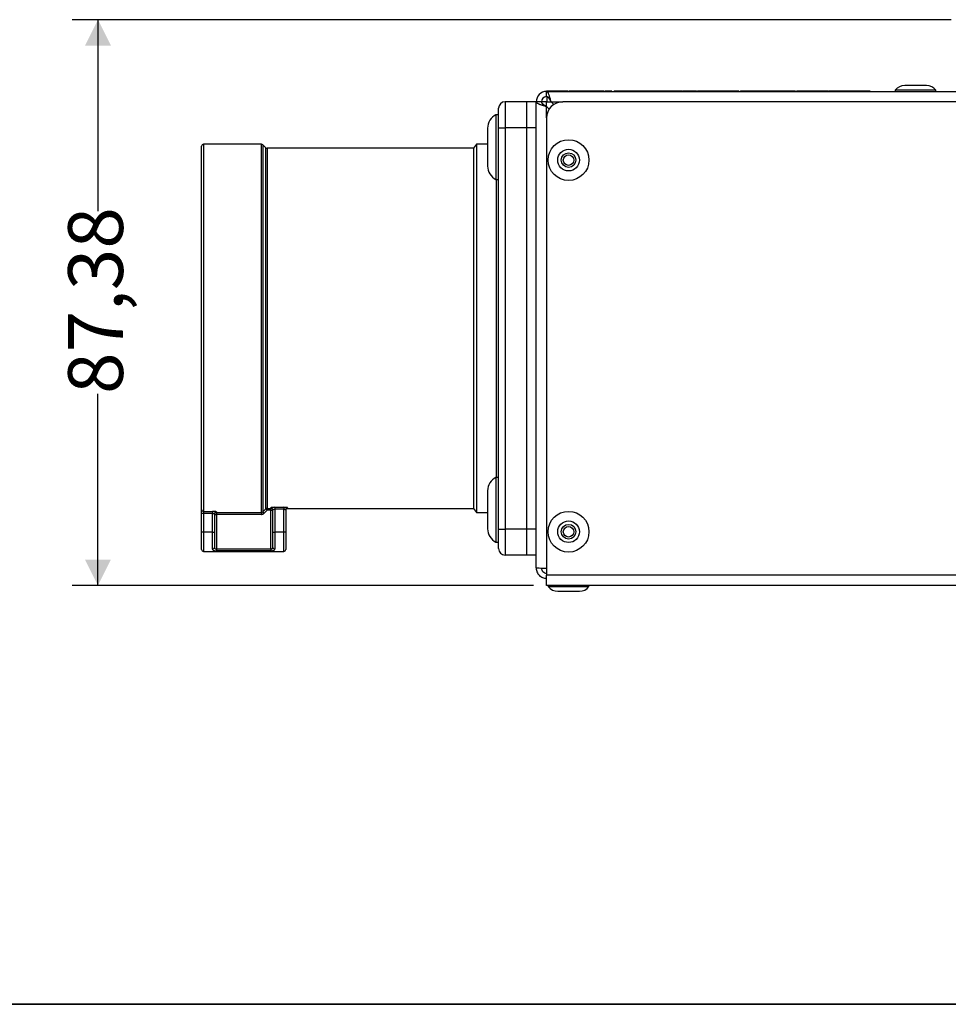
# Model space of a CAD drawing. Units: millimetres. Extents: x 7 to 286, y 8 to 196.
# Drawn here: x 95 to 131, y 8 to 46 of the extents above; entities that cross this region are included whole.
import ezdxf

# ---------------------------------------------------------------- set-up
doc = ezdxf.new("R2010")
doc.units = ezdxf.units.MM
doc.layers.add('COTAS', color=1, linetype='Continuous')
doc.styles.add('SLDTEXTSTYLE0', font='TXT', dxfattribs={"width": 0.605})
doc.dimstyles.new('SLDDIMSTYLE0', dxfattribs={"dimtxt": 2.054655, "dimasz": 1, "dimexe": 0, "dimexo": 0.0625, "dimgap": 0.513664, "dimtad": 0, "dimlfac": 4, "dimrnd": 1e-09, "dimzin": 12, "dimdsep": 46, "dimtxsty": 'SLDTEXTSTYLE0', "dimsah": 1, "dimcen": 0.09, "dimadec": 0, "dimazin": 3, "dimtfac": 1, "dimtofl": 0, "dimtmove": 0, "dimatfit": 3, "dimfxl": 1, "dimfrac": 2, "dimtolj": 1, "dimtzin": 12, "dimarcsym": 0})

# ---------------------------------------------------------------- blocks, each defined once
blk = doc.blocks.new('_D_2')
at = {"layer": 'COTAS'}
for p, q in [((131.033, 45.676), (97.083, 45.676)), ((98.083, 45.676), (98.083, 38.281)), ((98.083, 23.831), (98.083, 31.225)), ((114.908, 23.831), (97.083, 23.831))]:
    blk.add_line(p, q, dxfattribs=at)
for points in [[(98.083, 45.676), (97.583, 44.676), (98.583, 44.676)], [(98.083, 23.831), (98.583, 24.831), (97.583, 24.831)]]:
    blk.add_solid(points, dxfattribs=at)
at = {"layer": 'COTAS', "insert": (96.932, 31.225), "char_height": 2.1167, "attachment_point": 1, "rotation": 90, "style": 'SLDTEXTSTYLE0'}
blk.add_mtext('87,38', dxfattribs=at)

msp = doc.modelspace()

# ---------------------------------------------------------------- linework, layer by layer
at = {"color": 7, "linetype": 'Continuous', "lineweight": 25}
for p, q in [((130.075, 43.1305), (129.24, 43.1305)), ((115.4075, 42.7055), (115.4075, 42.9055)), ((115.4075, 42.9055), (186.9325, 42.9055)), ((115.4076, 42.9305), (115.4076, 42.9055)), ((115.42, 42.7055), (115.42, 42.5055)), ((116.2827, 42.9355), (116.2827, 42.9055)), ((116.2827, 42.9355), (116.9773, 42.9355)), ((116.9773, 42.9355), (116.9773, 42.9055)), ((116.9773, 42.9355), (117.6327, 42.9355)), ((117.4912, 42.9393), (117.4912, 42.9355)), ((117.5662, 42.9365), (117.5662, 42.9355)), ((117.6764, 42.9355), (117.6764, 42.9055)), ((118.0128, 42.9355), (118.0128, 42.9055)), ((118.2377, 42.9305), (118.2377, 42.9055)), ((118.2378, 42.9355), (118.2378, 42.9055)), ((118.2378, 42.9355), (118.9024, 42.9355)), ((118.9024, 42.9355), (118.9024, 42.9055)), ((119.1274, 42.9355), (119.1991, 42.9355)), ((119.1274, 42.9355), (119.1274, 42.9055)), ((119.1991, 42.9355), (119.218, 42.9355)), ((119.1991, 42.9355), (119.1991, 42.9055)), ((119.218, 42.9355), (119.218, 42.9055)), ((119.218, 42.9355), (119.3768, 42.9355)), ((119.3768, 42.9355), (119.3768, 42.9055)), ((119.3768, 42.9355), (119.4543, 42.9355)), ((119.4543, 42.9355), (119.4543, 42.9055)), ((119.4543, 42.9355), (119.6031, 42.9355)), ((119.6031, 42.9355), (119.6031, 42.9055)), ((119.6031, 42.9355), (119.604, 42.9355)), ((119.604, 42.9355), (119.604, 42.9055)), ((119.604, 42.9355), (119.6863, 42.9355)), ((119.6863, 42.9355), (119.6863, 42.9055)), ((119.6863, 42.9355), (119.7122, 42.9355)), ((119.7122, 42.9355), (119.7122, 42.9055)), ((119.7122, 42.9355), (119.8481, 42.9355)), ((119.8481, 42.9355), (119.8481, 42.9055)), ((119.8481, 42.9355), (119.8742, 42.9355)), ((119.8742, 42.9355), (119.8742, 42.9055)), ((119.8742, 42.9355), (119.9566, 42.9355)), ((119.9566, 42.9355), (119.99, 42.9355)), ((119.9566, 42.9355), (119.9566, 42.9055)), ((119.9947, 42.9355), (119.9947, 42.9055)), ((120.0134, 42.9355), (120.0134, 42.9055)), ((120.0678, 42.9355), (120.0678, 42.9055)), ((120.1469, 42.9355), (120.1469, 42.9055)), ((120.2463, 42.9355), (120.2463, 42.9055)), ((120.2832, 42.9355), (120.2832, 42.9055)), ((120.2891, 42.9355), (120.3542, 42.9355)), ((120.3542, 42.9355), (120.3542, 42.9055)), ((120.3542, 42.9355), (120.6064, 42.9355)), ((120.6064, 42.9355), (120.6064, 42.9055)), ((120.6114, 42.9355), (120.6183, 42.9355)), ((120.6183, 42.9355), (120.6183, 42.9055)), ((120.6452, 42.9355), (120.6452, 42.9055)), ((120.6751, 42.9355), (120.6751, 42.9055)), ((120.6751, 42.9355), (120.7759, 42.9355)), ((120.7759, 42.9355), (120.7759, 42.9055)), ((120.8117, 42.9355), (120.8117, 42.9055)), ((120.9038, 42.9355), (120.9038, 42.9055)), ((121.0007, 42.9355), (121.0007, 42.9055)), ((121.0372, 42.9355), (121.0372, 42.9055)), ((121.0429, 42.9355), (121.0429, 42.9055)), ((121.0433, 42.9355), (121.0585, 42.9355)), ((121.0585, 42.9355), (121.0585, 42.9055)), ((121.0585, 42.9355), (121.111, 42.9355)), ((121.111, 42.9355), (121.111, 42.9055)), ((121.111, 42.9355), (121.1933, 42.9355)), ((121.1933, 42.9355), (121.1933, 42.9055)), ((121.2371, 42.9355), (121.5419, 42.9355)), ((121.5419, 42.9355), (121.5419, 42.9055)), ((121.7669, 42.9355), (121.7669, 42.9055)), ((121.7669, 42.9355), (122.4315, 42.9355)), ((121.7669, 42.9305), (121.7669, 42.9055)), ((122.4315, 42.9355), (122.4315, 42.9055)), ((122.6565, 42.9355), (122.6565, 42.9055)), ((122.8827, 42.9355), (122.8827, 42.9055)), ((122.8827, 42.9355), (122.8856, 42.9355)), ((122.8946, 42.9355), (122.8946, 42.9055)), ((122.936, 42.9355), (122.936, 42.9055)), ((123.0499, 42.9355), (123.0499, 42.9055)), ((123.1564, 42.9355), (123.1564, 42.9055)), ((123.2012, 42.9355), (123.2012, 42.9055)), ((123.2017, 42.9355), (123.2017, 42.9055)), ((123.2088, 42.9355), (123.2118, 42.9355)), ((123.2118, 42.9355), (123.2519, 42.9355)), ((123.2118, 42.9355), (123.2118, 42.9055)), ((123.2519, 42.9355), (123.2526, 42.9355)), ((123.2519, 42.9355), (123.2519, 42.9055)), ((123.2593, 42.9355), (123.2593, 42.9055)), ((123.2797, 42.9355), (123.2797, 42.9055)), ((123.3366, 42.9355), (123.3366, 42.9055)), ((123.42, 42.9355), (123.42, 42.9055)), ((123.5039, 42.9355), (123.5039, 42.9055)), ((123.5601, 42.9355), (123.5601, 42.9055)), ((123.5797, 42.9355), (123.5797, 42.9055)), ((123.5797, 42.9355), (123.6456, 42.9355)), ((123.6456, 42.9355), (123.6456, 42.9055)), ((123.6456, 42.9355), (123.6548, 42.9355)), ((123.6548, 42.9355), (123.6548, 42.9055)), ((123.6548, 42.9355), (123.7323, 42.9355)), ((123.7323, 42.9355), (123.8258, 42.9355)), ((123.7323, 42.9355), (123.7323, 42.9055)), ((123.8258, 42.9355), (123.8258, 42.9055)), ((123.8258, 42.9355), (123.879, 42.9355)), ((123.879, 42.9355), (123.879, 42.9055)), ((123.879, 42.9355), (123.9728, 42.9355)), ((123.9728, 42.9355), (123.9728, 42.9055)), ((123.9728, 42.9355), (124.0506, 42.9355)), ((124.0506, 42.9355), (124.0506, 42.9055)), ((124.0506, 42.9355), (124.0636, 42.9355)), ((124.0636, 42.9355), (124.0636, 42.9055)), ((124.0636, 42.9355), (124.1342, 42.9355)), ((124.1332, 42.9355), (124.1332, 42.9055)), ((124.1727, 42.9355), (124.1727, 42.9055)), ((124.249, 42.9355), (124.2702, 42.9355)), ((124.2774, 42.9355), (124.2774, 42.9055)), ((124.3572, 42.9355), (124.3754, 42.9355)), ((124.383, 42.9355), (124.383, 42.9055)), ((124.4216, 42.9355), (124.4216, 42.9055)), ((124.4291, 42.9355), (124.4931, 42.9355)), ((124.4931, 42.9355), (124.4931, 42.9055)), ((124.4931, 42.9355), (124.5038, 42.9355)), ((124.5038, 42.9355), (124.5038, 42.9055)), ((124.5038, 42.9355), (124.5813, 42.9355)), ((124.5813, 42.9355), (124.5813, 42.9055)), ((124.5813, 42.9355), (124.6748, 42.9355)), ((124.6748, 42.9355), (124.6748, 42.9055)), ((124.6748, 42.9355), (124.7281, 42.9355)), ((124.7281, 42.9355), (124.7281, 42.9055)), ((124.7281, 42.9355), (124.8218, 42.9355)), ((124.8218, 42.9355), (124.8218, 42.9055)), ((124.8218, 42.9355), (124.8996, 42.9355)), ((124.8996, 42.9355), (124.8996, 42.9055)), ((124.9056, 42.9355), (124.9166, 42.9355)), ((124.9166, 42.9355), (124.9166, 42.9055)), ((124.9728, 42.9355), (124.9728, 42.9055)), ((124.9925, 42.9355), (124.9925, 42.9055)), ((124.9989, 42.9355), (125.0044, 42.9355)), ((125.0044, 42.9355), (125.0044, 42.9055)), ((125.0592, 42.9355), (125.094, 42.9355)), ((125.1, 42.9355), (125.1, 42.9055)), ((125.1062, 42.9355), (125.1062, 42.9055)), ((125.1069, 42.9355), (125.1069, 42.9055)), ((125.1239, 42.9355), (125.1239, 42.9055)), ((125.1703, 42.9355), (125.1703, 42.9055)), ((125.2358, 42.9355), (125.2358, 42.9055)), ((125.2358, 42.9355), (125.2503, 42.9355)), ((125.2503, 42.9355), (125.2503, 42.9055)), ((125.2571, 42.9355), (125.292, 42.9355)), ((125.292, 42.9355), (125.292, 42.9055)), ((125.3335, 42.9355), (125.3335, 42.9055)), ((125.4473, 42.9355), (125.4473, 42.9055)), ((125.5539, 42.9355), (125.5539, 42.9055)), ((125.5987, 42.9355), (125.5987, 42.9055)), ((125.5992, 42.9355), (125.5992, 42.9055)), ((125.6001, 42.9355), (125.6001, 42.9055)), ((125.6001, 42.9355), (125.6683, 42.9355)), ((125.6683, 42.9355), (125.6683, 42.9055)), ((125.6683, 42.9355), (125.7458, 42.9355)), ((125.7458, 42.9355), (125.7458, 42.9055)), ((125.7458, 42.9355), (125.8393, 42.9355)), ((125.8393, 42.9355), (125.8393, 42.9055)), ((125.8393, 42.9355), (125.8925, 42.9355)), ((125.8925, 42.9355), (125.8925, 42.9055)), ((125.8925, 42.9355), (125.9863, 42.9355)), ((125.9863, 42.9355), (125.9863, 42.9055)), ((125.9863, 42.9355), (126.0641, 42.9355)), ((126.0641, 42.9355), (126.1181, 42.9355)), ((126.0641, 42.9355), (126.0641, 42.9055)), ((126.1181, 42.9355), (126.1181, 42.9055)), ((126.1181, 42.9355), (126.1325, 42.9355)), ((126.1325, 42.9355), (126.1325, 42.9055)), ((126.1999, 42.9355), (126.1999, 42.9055)), ((126.2482, 42.9355), (126.2482, 42.9055)), ((126.2651, 42.9355), (126.2651, 42.9055)), ((126.6014, 42.9355), (126.6014, 42.9055)), ((126.6164, 42.9355), (126.6164, 42.9055)), ((126.6195, 42.9355), (126.6195, 42.9055)), ((126.6195, 42.9355), (126.6756, 42.9355)), ((126.6756, 42.9355), (126.7147, 42.9355)), ((126.6756, 42.9355), (126.6756, 42.9055)), ((126.7147, 42.9355), (126.7147, 42.9055)), ((126.7372, 42.9355), (126.7372, 42.9055)), ((126.7939, 42.9355), (126.7939, 42.9055)), ((126.8527, 42.9355), (126.8527, 42.9055)), ((126.859, 42.9355), (126.859, 42.9055)), ((126.859, 42.9355), (126.9219, 42.9355)), ((126.8725, 42.9355), (126.8725, 42.9393)), ((126.9219, 42.9355), (126.9219, 42.9055)), ((126.9262, 42.9393), (126.9262, 42.9355)), ((126.9726, 42.9355), (126.9726, 42.9055)), ((127.0233, 42.9355), (127.0233, 42.9055)), ((127.0413, 42.9355), (127.0413, 42.9055)), ((127.0468, 42.9355), (127.0727, 42.9355)), ((127.0727, 42.9355), (127.1414, 42.9355)), ((127.0727, 42.9355), (127.0727, 42.9055)), ((127.1414, 42.9355), (127.1414, 42.9055)), ((127.1414, 42.9355), (127.1629, 42.9355)), ((127.1629, 42.9355), (127.1629, 42.9055)), ((127.1629, 42.9355), (127.2762, 42.9355)), ((127.2256, 42.9393), (127.2256, 42.9355)), ((127.2762, 42.9355), (127.2762, 42.9055)), ((127.2762, 42.9355), (127.2979, 42.9355)), ((127.2979, 42.9355), (127.2979, 42.9055)), ((127.2979, 42.9355), (127.3666, 42.9355)), ((127.3666, 42.9355), (127.4541, 42.9355)), ((127.3666, 42.9355), (127.3666, 42.9055)), ((127.4541, 42.9355), (127.4541, 42.9055)), ((127.4916, 42.9355), (127.4916, 42.9055)), ((127.4916, 42.9305), (127.7118, 42.9305)), ((127.4955, 42.9355), (127.7118, 42.9355)), ((127.7118, 42.9355), (127.7118, 42.9305)), ((127.7118, 42.9355), (127.7634, 42.9355)), ((127.7118, 42.9305), (127.8243, 42.9305)), ((127.7634, 42.9355), (127.7634, 42.9305)), ((127.7645, 42.9305), (127.7645, 42.9393)), ((127.8243, 42.9305), (127.8243, 42.9055)), ((127.8243, 42.9305), (127.8877, 42.9305)), ((127.8877, 42.9305), (127.8877, 42.9055)), ((127.8877, 42.9305), (127.8881, 42.9305)), ((127.8881, 42.9305), (127.8881, 42.9055)), ((127.8894, 42.9055), (127.8894, 42.9337)), ((128.87, 42.9505), (128.87, 42.9055)), ((130.445, 42.9505), (128.87, 42.9505)), ((130.445, 42.9055), (130.445, 42.9505)), ((113.5575, 41.5055), (113.5575, 42.2555)), ((113.8075, 42.5055), (113.8075, 41.5055)), ((114.6325, 42.5055), (113.8075, 42.5055)), ((115.0075, 42.5055), (114.6325, 42.5055)), ((114.6325, 42.5055), (114.6325, 41.5055)), ((115.0075, 24.5055), (115.0075, 42.5055)), ((115.2075, 42.5055), (115.0075, 42.5055)), ((115.4075, 42.5055), (115.2075, 42.5055)), ((115.4075, 42.5055), (115.5843, 42.5055)), ((115.4075, 42.3288), (115.5111, 42.2252)), ((115.6879, 42.4019), (115.5843, 42.5055)), ((186.3075, 42.5055), (116.0325, 42.5055)), ((113.5575, 42.0055), (113.4513, 42.0055)), ((113.4513, 42.0055), (113.4513, 39.5055)), ((115.4075, 41.8805), (115.4075, 24.2305)), ((113.1325, 41.4893), (113.1325, 40.0218)), ((113.5575, 26.0055), (113.5575, 41.5055)), ((113.5575, 41.5055), (113.8075, 41.5055)), ((113.8075, 41.5055), (113.8075, 26.0055)), ((114.6325, 41.5055), (113.8075, 41.5055)), ((115.0075, 41.5055), (114.6325, 41.5055)), ((114.6325, 41.5055), (114.6325, 26.0055)), ((102.0825, 26.7646), (102.0825, 40.793)), ((104.3947, 40.868), (102.1575, 40.868)), ((104.5606, 40.7333), (104.4478, 40.8461)), ((112.5825, 40.7113), (104.6136, 40.7113)), ((112.7075, 40.868), (112.5825, 40.7113)), ((112.5825, 40.7113), (112.5825, 33.7555)), ((113.1325, 40.868), (112.7075, 40.868)), ((112.7075, 40.868), (112.7075, 33.7555)), ((113.4513, 39.5055), (113.5575, 39.5055)), ((113.4575, 39.5055), (113.4575, 28.0055)), ((112.5825, 33.7555), (112.5825, 26.7998)), ((112.7075, 33.7555), (112.7075, 26.643)), ((113.5575, 28.0055), (113.4513, 28.0055)), ((113.4513, 28.0055), (113.4513, 25.5055)), ((113.1325, 27.4893), (113.1325, 26.0218)), ((102.0825, 26.6155), (102.0825, 26.7646)), ((102.1575, 26.6155), (102.0825, 26.6155)), ((102.0825, 25.893), (102.0825, 26.6155)), ((102.1575, 26.6901), (102.5075, 26.6901)), ((102.1575, 26.6901), (102.1575, 26.6155)), ((102.5075, 26.6155), (102.1575, 26.6155)), ((102.1575, 26.6155), (102.1575, 25.893)), ((102.5075, 26.6901), (102.5075, 26.6155)), ((102.5075, 25.893), (102.5075, 26.6155)), ((102.6575, 26.6745), (102.6575, 26.6503)), ((102.6575, 26.6503), (104.3947, 26.6503)), ((102.6575, 26.6503), (102.6575, 26.5754)), ((104.3947, 26.6503), (104.3947, 26.5754)), ((104.4478, 26.6724), (104.5606, 26.7853)), ((104.4478, 26.6724), (104.5008, 26.6194)), ((104.5606, 26.7853), (104.6136, 26.7323)), ((104.6136, 26.8072), (104.7575, 26.8072)), ((104.6136, 26.7323), (104.6136, 26.8072)), ((104.7575, 26.7323), (104.6136, 26.7323)), ((104.7575, 26.8072), (104.7575, 26.8319)), ((104.7575, 26.7323), (104.7575, 26.8072)), ((104.7575, 25.2411), (104.7575, 26.7323)), ((104.7575, 26.7323), (104.8325, 26.7323)), ((104.8325, 25.893), (104.8325, 26.7572)), ((104.9075, 26.8478), (105.2575, 26.8478)), ((104.9075, 26.8478), (104.9075, 26.7733)), ((105.2575, 26.7733), (104.9075, 26.7733)), ((104.9075, 26.7733), (104.9075, 25.893)), ((105.2575, 26.8478), (105.2575, 26.7733)), ((105.2575, 25.893), (105.2575, 26.7733)), ((105.3325, 26.7572), (105.3325, 25.893)), ((105.4075, 26.7998), (112.5825, 26.7998)), ((112.5825, 26.7998), (112.7075, 26.643)), ((112.7075, 26.643), (113.1325, 26.643)), ((102.5825, 26.5998), (102.5825, 25.893)), ((102.5825, 26.5754), (102.6575, 26.5754)), ((102.6575, 26.5754), (102.6575, 25.2411)), ((104.3947, 26.5754), (102.6575, 26.5754)), ((102.1575, 25.893), (102.0825, 25.893)), ((102.0825, 25.218), (102.0825, 25.893)), ((102.5075, 25.893), (102.1575, 25.893)), ((102.5075, 25.2357), (102.5075, 25.893)), ((102.5075, 25.893), (102.5825, 25.893)), ((102.5825, 25.893), (102.5825, 25.3014)), ((104.8325, 25.893), (104.9075, 25.893)), ((104.8325, 25.3014), (104.8325, 25.893)), ((104.9075, 25.893), (104.9075, 25.2357)), ((105.2575, 25.893), (104.9075, 25.893)), ((105.3325, 25.893), (105.2575, 25.893)), ((105.3325, 25.893), (105.3325, 25.218)), ((113.5575, 25.2555), (113.5575, 26.0055)), ((113.5575, 26.0055), (113.8075, 26.0055)), ((113.8075, 26.0055), (113.8075, 25.0055)), ((114.6325, 26.0055), (113.8075, 26.0055)), ((115.0075, 26.0055), (114.6325, 26.0055)), ((114.6325, 26.0055), (114.6325, 25.0055)), ((113.4513, 25.5055), (113.5575, 25.5055)), ((102.1575, 25.143), (105.2575, 25.143)), ((102.6575, 25.2411), (102.6575, 25.1687)), ((102.6575, 25.2411), (104.7575, 25.2411)), ((104.7575, 25.1687), (102.6575, 25.1687)), ((104.7575, 25.2411), (104.7575, 25.1687)), ((114.6325, 25.0055), (113.8075, 25.0055)), ((115.0075, 25.0055), (114.6325, 25.0055)), ((186.9325, 24.2305), (115.4075, 24.2305)), ((115.4075, 23.8305), (115.4075, 24.2305)), ((186.9325, 23.8305), (115.4075, 23.8305)), ((115.47, 23.8305), (115.47, 23.7855)), ((115.47, 23.7855), (117.045, 23.7855)), ((115.84, 23.6055), (116.675, 23.6055)), ((117.045, 23.7855), (117.045, 23.8305))]:
    msp.add_line(p, q, dxfattribs=at)
at = {"color": 8, "linetype": 'Continuous', "lineweight": 25}
for p, q in [((115.4075, 42.3288), (115.4075, 42.5055)), ((115.4075, 41.8805), (115.4075, 42.3288)), ((115.5843, 42.5055), (116.0325, 42.5055)), ((102.1575, 40.868), (102.1575, 26.6901)), ((104.3947, 26.6503), (104.3947, 40.868)), ((104.4478, 40.8461), (104.4478, 26.6724)), ((104.5606, 26.7853), (104.5606, 40.7333)), ((104.6136, 40.7113), (104.6136, 26.8072)), ((105.4075, 26.8319), (105.4075, 26.7998)), ((102.1575, 25.893), (102.1575, 25.143)), ((105.2575, 25.143), (105.2575, 25.893))]:
    msp.add_line(p, q, dxfattribs=at)
at = {"color": 7, "linetype": 'Continuous', "lineweight": 35}
msp.add_line((6.6975, 7.6591), (286.4354, 7.6591), dxfattribs=at)
at = {"color": 7, "linetype": 'Continuous', "lineweight": 18}
msp.add_line((6.6975, 7.6591), (206.2368, 7.6591), dxfattribs=at)
at = {"color": 7, "linetype": 'Continuous', "lineweight": 25, "flags": 128}
msp.add_lwpolyline([(104.6136, 26.7323), (104.5549, 26.6735), (104.5008, 26.6194)], dxfattribs=at)
at = {"color": 7, "linetype": 'Continuous', "lineweight": 25}
for centre, radius in [((116.2575, 40.2555), 0.7875), ((116.2575, 40.2555), 0.4175), ((116.2575, 40.2555), 0.2825), ((116.2575, 40.2555), 0.2037), ((116.2575, 25.9055), 0.7875), ((116.2575, 25.9055), 0.4175), ((116.2575, 25.9055), 0.2825), ((116.2575, 25.9055), 0.2038)]:
    msp.add_circle(centre, radius, dxfattribs=at)
for centre, radius, start, end in [((129.24, 42.6603), 0.4703, 90, 141.88459), ((130.075, 42.6603), 0.4703, 38.11541, 90), ((115.4075, 42.5055), 0.4, 90, 180), ((115.4075, 42.5055), 0.2, 90, 180), ((113.8075, 42.2555), 0.25, 90, 180), ((116.0325, 41.8805), 0.625, 90, 180), ((113.71, 41.4893), 0.5774, 116.61486, 180), ((102.1575, 40.793), 0.075, 90, 180), ((104.3947, 40.793), 0.075, 45, 90), ((104.6136, 40.7863), 0.075, 225, 270), ((113.71, 40.0218), 0.5774, 180, 243.38514), ((113.71, 27.4893), 0.5774, 116.61486, 180), ((102.1573, 26.7648), 0.0748, 180.1906, 270.18934), ((102.6574, 26.5996), 0.0748, 89.87339, 179.87283), ((102.6575, 26.5754), 0.075, 89.9707, 179.97067), ((104.6136, 26.7322), 0.075, 89.99471, 134.96197), ((104.7577, 26.7571), 0.0748, 0.13295, 90.13233), ((104.7576, 26.7322), 0.075, 0.03066, 90.03062), ((105.4074, 26.7571), 0.0748, 89.86767, 179.86705), ((105.4075, 26.7248), 0.075, 90, 180), ((113.71, 26.0218), 0.5774, 180, 243.38514), ((102.1575, 25.218), 0.075, 180, 270), ((102.5119, 25.3064), 0.0708, 266.48151, 355.98479), ((104.9032, 25.3064), 0.0708, 184.01521, 273.51849), ((105.2575, 25.218), 0.075, 270, 0), ((113.8075, 25.2555), 0.25, 180, 270), ((115.84, 24.0758), 0.4703, 218.11541, 270), ((116.675, 24.0758), 0.4703, 270, 321.88459)]:
    msp.add_arc(centre, radius, start, end, dxfattribs=at)
for points, knots in [([(115.5843, 42.5055), (115.5778, 42.5286), (115.5647, 42.5753), (115.5451, 42.643), (115.5252, 42.707), (115.5056, 42.7644), (115.4858, 42.8143), (115.4662, 42.8543), (115.4463, 42.884), (115.43, 42.8987), (115.417, 42.9047), (115.4107, 42.9053), (115.4075, 42.9055)], [0, 0, 0, 0, 0.1099654, 0.2231187, 0.3330985, 0.4462675, 0.5562474, 0.6694165, 0.7793963, 0.8925653, 0.9461056, 1, 1, 1, 1]), ([(115.5843, 42.5055), (115.5761, 42.5202), (115.5593, 42.5499), (115.5354, 42.5904), (115.5123, 42.6257), (115.4906, 42.6544), (115.4687, 42.6778), (115.4477, 42.6939), (115.4272, 42.7038), (115.4142, 42.7049), (115.4075, 42.7055)], [0, 0, 0, 0, 0.139513, 0.2844366, 0.4060688, 0.5312301, 0.6528219, 0.7779391, 0.8876853, 1, 1, 1, 1]), ([(115.4076, 42.9305), (115.5918, 42.9305), (115.8526, 42.9305), (116.1515, 42.9305), (116.2392, 42.9305)], [0, 0, 0, 0, 0.70641302, 1, 1, 1, 1]), ([(117.6764, 42.9355), (117.6887, 42.9355), (117.7085, 42.9355), (117.8654, 42.9355), (117.9253, 42.9355)], [0, 0, 0, 0, 0.6180464, 1, 1, 1, 1]), ([(117.7514, 42.933), (117.76, 42.933), (117.7715, 42.933), (117.8934, 42.933), (117.9253, 42.933)], [0, 0, 0, 0, 0.7384747, 1, 1, 1, 1]), ([(118.0128, 42.9355), (118.0172, 42.9355), (118.0261, 42.9355), (118.0866, 42.9355), (118.1597, 42.9355), (118.2115, 42.9355), (118.2378, 42.9355)], [0, 0, 0, 0, 0.2837912, 0.5595297, 0.7770894, 1, 1, 1, 1]), ([(118.9024, 42.9355), (118.9356, 42.9355), (119.0014, 42.9355), (119.0741, 42.9355), (119.119, 42.9355), (119.1246, 42.9355), (119.1274, 42.9355)], [0, 0, 0, 0, 0.282048, 0.55847893, 0.77676806, 1, 1, 1, 1]), ([(119.9947, 42.9355), (119.9956, 42.9355), (119.9971, 42.9355), (120.0085, 42.9355), (120.0134, 42.9355)], [0, 0, 0, 0, 0.5702523, 1, 1, 1, 1]), ([(120.0134, 42.9355), (120.0216, 42.9355), (120.0368, 42.9355), (120.058, 42.9355), (120.0678, 42.9355)], [0, 0, 0, 0, 0.5388493, 1, 1, 1, 1]), ([(120.0678, 42.9355), (120.0817, 42.9355), (120.1073, 42.9355), (120.1345, 42.9355), (120.1469, 42.9355)], [0, 0, 0, 0, 0.5455148, 1, 1, 1, 1]), ([(120.1469, 42.9355), (120.1682, 42.9355), (120.2037, 42.9355), (120.2341, 42.9355), (120.2463, 42.9355)], [0, 0, 0, 0, 0.5981324, 1, 1, 1, 1]), ([(120.2463, 42.9355), (120.2526, 42.9355), (120.2649, 42.9355), (120.2801, 42.9355), (120.282, 42.9355), (120.2832, 42.9355)], [0, 0, 0, 0, 0.2811249, 0.5509379, 1, 1, 1, 1]), ([(120.6183, 42.9355), (120.623, 42.9355), (120.6328, 42.9355), (120.6432, 42.9355), (120.6444, 42.9355), (120.6452, 42.9355)], [0, 0, 0, 0, 0.2412319, 0.5074168, 1, 1, 1, 1]), ([(120.7759, 42.9355), (120.7764, 42.9355), (120.7774, 42.9355), (120.7877, 42.9355), (120.8026, 42.9355), (120.8117, 42.9355)], [0, 0, 0, 0, 0.291903, 0.5655589, 1, 1, 1, 1]), ([(120.8117, 42.9355), (120.8268, 42.9355), (120.855, 42.9355), (120.8883, 42.9355), (120.9038, 42.9355)], [0, 0, 0, 0, 0.53292, 1, 1, 1, 1]), ([(120.9038, 42.9355), (120.9245, 42.9355), (120.9597, 42.9355), (120.9887, 42.9355), (121.0007, 42.9355)], [0, 0, 0, 0, 0.5901117, 1, 1, 1, 1]), ([(121.0007, 42.9355), (121.0069, 42.9355), (121.019, 42.9355), (121.034, 42.9355), (121.0359, 42.9355), (121.0372, 42.9355)], [0, 0, 0, 0, 0.280271, 0.5510836, 1, 1, 1, 1]), ([(121.237, 42.933), (121.335, 42.933), (121.4997, 42.933), (121.5297, 42.933), (121.5419, 42.933)], [0, 0, 0, 0, 0.5948792, 1, 1, 1, 1]), ([(121.5419, 42.9355), (121.5464, 42.9355), (121.5552, 42.9355), (121.6158, 42.9355), (121.6889, 42.9355), (121.7407, 42.9355), (121.7669, 42.9355)], [0, 0, 0, 0, 0.28379121, 0.55952971, 0.77708944, 1, 1, 1, 1]), ([(122.4315, 42.9355), (122.4647, 42.9355), (122.5305, 42.9355), (122.6032, 42.9355), (122.6482, 42.9355), (122.6537, 42.9355), (122.6565, 42.9355)], [0, 0, 0, 0, 0.282048, 0.5584789, 0.7767681, 1, 1, 1, 1]), ([(122.6565, 42.9355), (122.6636, 42.9355), (122.6812, 42.9355), (122.7797, 42.9355), (122.8389, 42.9355)], [0, 0, 0, 0, 0.3992852, 1, 1, 1, 1]), ([(122.8946, 42.9355), (122.896, 42.9355), (122.8984, 42.9355), (122.9252, 42.9355), (122.936, 42.9355)], [0, 0, 0, 0, 0.59649919, 1, 1, 1, 1]), ([(122.936, 42.9355), (122.9442, 42.9355), (122.9604, 42.9355), (122.9991, 42.9355), (123.0302, 42.9355), (123.0499, 42.9355)], [0, 0, 0, 0, 0.272757, 0.5420147, 1, 1, 1, 1]), ([(123.0499, 42.9355), (123.0727, 42.9355), (123.1116, 42.9355), (123.1433, 42.9355), (123.1564, 42.9355)], [0, 0, 0, 0, 0.5871983, 1, 1, 1, 1]), ([(123.1564, 42.9355), (123.1697, 42.9355), (123.1942, 42.9355), (123.199, 42.9355), (123.2012, 42.9355)], [0, 0, 0, 0, 0.5395415, 1, 1, 1, 1]), ([(123.2593, 42.9355), (123.2603, 42.9355), (123.2619, 42.9355), (123.2744, 42.9355), (123.2797, 42.9355)], [0, 0, 0, 0, 0.5798725, 1, 1, 1, 1]), ([(123.2797, 42.9355), (123.2879, 42.9355), (123.3024, 42.9355), (123.3263, 42.9355), (123.3366, 42.9355)], [0, 0, 0, 0, 0.56836523, 1, 1, 1, 1]), ([(123.3366, 42.9355), (123.351, 42.9355), (123.3774, 42.9355), (123.4067, 42.9355), (123.42, 42.9355)], [0, 0, 0, 0, 0.5476773, 1, 1, 1, 1]), ([(123.42, 42.9355), (123.4369, 42.9355), (123.4665, 42.9355), (123.4927, 42.9355), (123.5039, 42.9355)], [0, 0, 0, 0, 0.5706661, 1, 1, 1, 1]), ([(123.5039, 42.9355), (123.5167, 42.9355), (123.5401, 42.9355), (123.5538, 42.9355), (123.5601, 42.9355)], [0, 0, 0, 0, 0.5489565, 1, 1, 1, 1]), ([(123.5601, 42.9355), (123.5664, 42.9355), (123.5781, 42.9355), (123.5792, 42.9355), (123.5797, 42.9355)], [0, 0, 0, 0, 0.5361693, 1, 1, 1, 1]), ([(124.1332, 42.9355), (124.1351, 42.9355), (124.1385, 42.9355), (124.1626, 42.9355), (124.1727, 42.9355)], [0, 0, 0, 0, 0.57943748, 1, 1, 1, 1]), ([(124.1727, 42.9355), (124.1894, 42.9355), (124.2212, 42.9355), (124.2594, 42.9355), (124.2774, 42.9355)], [0, 0, 0, 0, 0.5263404, 1, 1, 1, 1]), ([(124.2774, 42.9355), (124.3003, 42.9355), (124.3392, 42.9355), (124.3702, 42.9355), (124.383, 42.9355)], [0, 0, 0, 0, 0.5903423, 1, 1, 1, 1]), ([(124.383, 42.9355), (124.3954, 42.9355), (124.4185, 42.9355), (124.4206, 42.9355), (124.4216, 42.9355)], [0, 0, 0, 0, 0.5353958, 1, 1, 1, 1]), ([(124.9166, 42.9355), (124.9295, 42.9355), (124.9528, 42.9355), (124.9666, 42.9355), (124.9728, 42.9355)], [0, 0, 0, 0, 0.54895646, 1, 1, 1, 1]), ([(124.9728, 42.9355), (124.9791, 42.9355), (124.9909, 42.9355), (124.992, 42.9355), (124.9925, 42.9355)], [0, 0, 0, 0, 0.5361693, 1, 1, 1, 1]), ([(125.1069, 42.9355), (125.108, 42.9355), (125.11, 42.9355), (125.1197, 42.9355), (125.1239, 42.9355)], [0, 0, 0, 0, 0.56448732, 1, 1, 1, 1]), ([(125.1239, 42.9355), (125.1305, 42.9355), (125.1421, 42.9355), (125.1618, 42.9355), (125.1703, 42.9355)], [0, 0, 0, 0, 0.5702628, 1, 1, 1, 1]), ([(125.1703, 42.9355), (125.1813, 42.9355), (125.1999, 42.9355), (125.2254, 42.9355), (125.2358, 42.9355)], [0, 0, 0, 0, 0.5928111, 1, 1, 1, 1]), ([(125.292, 42.9355), (125.2935, 42.9355), (125.2959, 42.9355), (125.3227, 42.9355), (125.3335, 42.9355)], [0, 0, 0, 0, 0.59649919, 1, 1, 1, 1]), ([(125.3335, 42.9355), (125.3416, 42.9355), (125.3579, 42.9355), (125.3965, 42.9355), (125.4277, 42.9355), (125.4473, 42.9355)], [0, 0, 0, 0, 0.272757, 0.5420147, 1, 1, 1, 1]), ([(125.4473, 42.9355), (125.4702, 42.9355), (125.509, 42.9355), (125.5408, 42.9355), (125.5539, 42.9355)], [0, 0, 0, 0, 0.5871983, 1, 1, 1, 1]), ([(125.5539, 42.9355), (125.5671, 42.9355), (125.5917, 42.9355), (125.5965, 42.9355), (125.5987, 42.9355)], [0, 0, 0, 0, 0.5395415, 1, 1, 1, 1]), ([(126.1325, 42.9355), (126.1461, 42.9355), (126.1721, 42.9355), (126.1909, 42.9355), (126.1999, 42.9355)], [0, 0, 0, 0, 0.5225438, 1, 1, 1, 1]), ([(126.1999, 42.9355), (126.211, 42.9355), (126.2312, 42.9355), (126.2429, 42.9355), (126.2482, 42.9355)], [0, 0, 0, 0, 0.5492577, 1, 1, 1, 1]), ([(126.2482, 42.9355), (126.2536, 42.9355), (126.2634, 42.9355), (126.2645, 42.9355), (126.2651, 42.9355)], [0, 0, 0, 0, 0.5557564, 1, 1, 1, 1]), ([(126.2995, 42.9355), (126.3658, 42.9355), (126.562, 42.9355), (126.5857, 42.9355), (126.6014, 42.9355)], [0, 0, 0, 0, 0.3379058, 1, 1, 1, 1]), ([(126.7147, 42.9355), (126.715, 42.9355), (126.7157, 42.9355), (126.7222, 42.9355), (126.7315, 42.9355), (126.7372, 42.9355)], [0, 0, 0, 0, 0.2867477, 0.5597002, 1, 1, 1, 1]), ([(126.7372, 42.9355), (126.7465, 42.9355), (126.7637, 42.9355), (126.7844, 42.9355), (126.7939, 42.9355)], [0, 0, 0, 0, 0.5402038, 1, 1, 1, 1]), ([(126.7939, 42.9355), (126.8067, 42.9355), (126.8292, 42.9355), (126.8456, 42.9355), (126.8527, 42.9355)], [0, 0, 0, 0, 0.5663759, 1, 1, 1, 1]), ([(126.8527, 42.9355), (126.8535, 42.9355), (126.8548, 42.9355), (126.8578, 42.9355), (126.859, 42.9355)], [0, 0, 0, 0, 0.5961874, 1, 1, 1, 1]), ([(126.9272, 42.9355), (126.9322, 42.9355), (126.9483, 42.9355), (126.9627, 42.9355), (126.9726, 42.9355)], [0, 0, 0, 0, 0.3132995, 1, 1, 1, 1]), ([(126.9726, 42.9355), (126.984, 42.9355), (127.0047, 42.9355), (127.0176, 42.9355), (127.0233, 42.9355)], [0, 0, 0, 0, 0.5560746, 1, 1, 1, 1]), ([(127.0233, 42.9355), (127.0291, 42.9355), (127.0397, 42.9355), (127.0408, 42.9355), (127.0413, 42.9355)], [0, 0, 0, 0, 0.5427977, 1, 1, 1, 1]), ([(127.4541, 42.9355), (127.4597, 42.9355), (127.4707, 42.9355), (127.4829, 42.9355), (127.4903, 42.9355), (127.4911, 42.9355), (127.4916, 42.9355)], [0, 0, 0, 0, 0.2836564, 0.5579331, 0.7750764, 1, 1, 1, 1]), ([(115.0075, 42.5055), (115.0078, 42.5023), (115.0084, 42.4958), (115.0131, 42.486), (115.0206, 42.4761), (115.0312, 42.4662), (115.0492, 42.4531), (115.0727, 42.4399), (115.1012, 42.4268), (115.1249, 42.4169), (115.1506, 42.4071), (115.1787, 42.3972), (115.2085, 42.3873), (115.25, 42.3742), (115.2942, 42.361), (115.3342, 42.3495), (115.3626, 42.3414), (115.385, 42.3351), (115.4019, 42.3304), (115.4075, 42.3288)], [0, 0, 0, 0, 0.0548065, 0.1099936, 0.1663803, 0.2231818, 0.2779955, 0.3894852, 0.4462946, 0.5011083, 0.5563028, 0.6126973, 0.6695067, 0.7243204, 0.8358101, 0.8926195, 0.9193569, 0.9730412, 1, 1, 1, 1]), ([(115.2075, 42.5055), (115.2078, 42.5014), (115.2082, 42.4932), (115.212, 42.4808), (115.2181, 42.4681), (115.2263, 42.456), (115.236, 42.4445), (115.2467, 42.4337), (115.2591, 42.4227), (115.2729, 42.4117), (115.2928, 42.3972), (115.315, 42.3827), (115.3383, 42.3685), (115.3611, 42.355), (115.3841, 42.3419), (115.4016, 42.3321), (115.4075, 42.3288)], [0, 0, 0, 0, 0.0694652, 0.1395677, 0.2117072, 0.2845613, 0.3451737, 0.4062079, 0.4685693, 0.5313903, 0.5919827, 0.7152262, 0.7780249, 0.8327409, 0.9436772, 1, 1, 1, 1]), ([(102.6575, 26.6745), (102.6568, 26.6755), (102.6549, 26.6782), (102.6366, 26.6825), (102.6026, 26.6866), (102.5578, 26.6895), (102.5243, 26.6899), (102.5075, 26.6901)], [0, 0, 0, 0, 0.144194, 0.3584703, 0.5721381, 0.7858266, 1, 1, 1, 1]), ([(102.5075, 26.6155), (102.5159, 26.6154), (102.5328, 26.615), (102.5552, 26.612), (102.5721, 26.6079), (102.5812, 26.6036), (102.5822, 26.6009), (102.5825, 26.5998)], [0, 0, 0, 0, 0.2115578, 0.4239057, 0.6380554, 0.8542463, 1, 1, 1, 1]), ([(104.3947, 26.6503), (104.3975, 26.6504), (104.4087, 26.6508), (104.4282, 26.6562), (104.4412, 26.667), (104.4478, 26.6724)], [0, 0, 0, 0, 0.1416794, 0.570677, 1, 1, 1, 1]), ([(104.3947, 26.5754), (104.4003, 26.5756), (104.4226, 26.5764), (104.4616, 26.5872), (104.4877, 26.6086), (104.5008, 26.6194)], [0, 0, 0, 0, 0.14175372, 0.57088227, 1, 1, 1, 1]), ([(104.9075, 26.8478), (104.8968, 26.8477), (104.8692, 26.8475), (104.8271, 26.8455), (104.7887, 26.8417), (104.7626, 26.8369), (104.7592, 26.8336), (104.7575, 26.8319)], [0, 0, 0, 0, 0.1379664, 0.35352103, 0.5694981, 0.78499263, 1, 1, 1, 1]), ([(104.8325, 26.7572), (104.8334, 26.7589), (104.835, 26.7623), (104.848, 26.7671), (104.8672, 26.771), (104.8883, 26.7731), (104.9021, 26.7733), (104.9075, 26.7733)], [0, 0, 0, 0, 0.2173907, 0.4344717, 0.6502897, 0.8638527, 1, 1, 1, 1]), ([(105.4075, 26.8319), (105.4068, 26.833), (105.4049, 26.8357), (105.3865, 26.8401), (105.3526, 26.8443), (105.3078, 26.8472), (105.2743, 26.8476), (105.2575, 26.8478)], [0, 0, 0, 0, 0.144345, 0.3586205, 0.5722448, 0.7858744, 1, 1, 1, 1]), ([(105.2575, 26.7733), (105.2659, 26.7731), (105.2828, 26.7728), (105.3051, 26.7698), (105.3221, 26.7656), (105.3312, 26.7611), (105.3322, 26.7584), (105.3325, 26.7572)], [0, 0, 0, 0, 0.2114175, 0.4236601, 0.6377841, 0.8540408, 1, 1, 1, 1]), ([(102.5075, 25.2357), (102.5087, 25.2274), (102.511, 25.2106), (102.5313, 25.1914), (102.5643, 25.1779), (102.608, 25.1701), (102.6411, 25.1691), (102.6575, 25.1687)], [0, 0, 0, 0, 0.2060001, 0.4179684, 0.6185636, 0.8115084, 1, 1, 1, 1]), ([(102.5825, 25.3014), (102.5831, 25.2941), (102.5841, 25.2796), (102.594, 25.2619), (102.6107, 25.2495), (102.6327, 25.2424), (102.6493, 25.2415), (102.6575, 25.2411)], [0, 0, 0, 0, 0.2238025, 0.4405684, 0.6360904, 0.8203401, 1, 1, 1, 1]), ([(104.7575, 25.2411), (104.7598, 25.2412), (104.7642, 25.2412), (104.7727, 25.2419), (104.783, 25.2434), (104.7946, 25.2464), (104.8053, 25.2509), (104.815, 25.2573), (104.8229, 25.2657), (104.8285, 25.2761), (104.832, 25.2881), (104.8323, 25.297), (104.8325, 25.3014)], [0, 0, 0, 0, 0.0487582, 0.0980192, 0.1890372, 0.2833707, 0.3843507, 0.4892058, 0.6093869, 0.7338435, 0.8654957, 1, 1, 1, 1]), ([(104.7575, 25.1687), (104.7665, 25.1688), (104.7922, 25.1692), (104.834, 25.174), (104.875, 25.1861), (104.9027, 25.2063), (104.9059, 25.2259), (104.9075, 25.2357)], [0, 0, 0, 0, 0.1030468, 0.2973538, 0.5106783, 0.7533498, 1, 1, 1, 1])]:
    msp.add_open_spline(points, degree=3, knots=knots, dxfattribs=at)
for points in [[(115.4075, 24.4823), (115.3551, 24.4843), (115.2503, 24.4881), (115.1181, 24.4939), (115.0256, 24.4997), (115.0135, 24.5036), (115.0075, 24.5055)], [(115.0075, 24.5055), (115.0135, 24.4531), (115.0256, 24.3483), (115.1181, 24.2161), (115.2503, 24.1236), (115.3551, 24.1116), (115.4075, 24.1055)], [(115.2075, 24.5055), (115.2105, 24.4793), (115.2166, 24.4269), (115.2628, 24.3608), (115.3289, 24.3146), (115.3813, 24.3085), (115.4075, 24.3055)]]:
    msp.add_open_spline(points, degree=3, dxfattribs=at)

# ---------------------------------------------------------------- dimensions: what is measured, and where the dimension line sits
at = {"layer": 'COTAS'}
dim = msp.add_linear_dim(base=(98.0825, 23.8305), p1=(131.5325, 45.676), p2=(115.4075, 23.8305), angle=90, dimstyle='SLDDIMSTYLE0', dxfattribs=at)
dim.commit()
dim.dimension.update_dxf_attribs({"geometry": '_D_2', "text_midpoint": (98.0825, 34.7533), "dimtype": 160})

doc.saveas('drawing.dxf')
